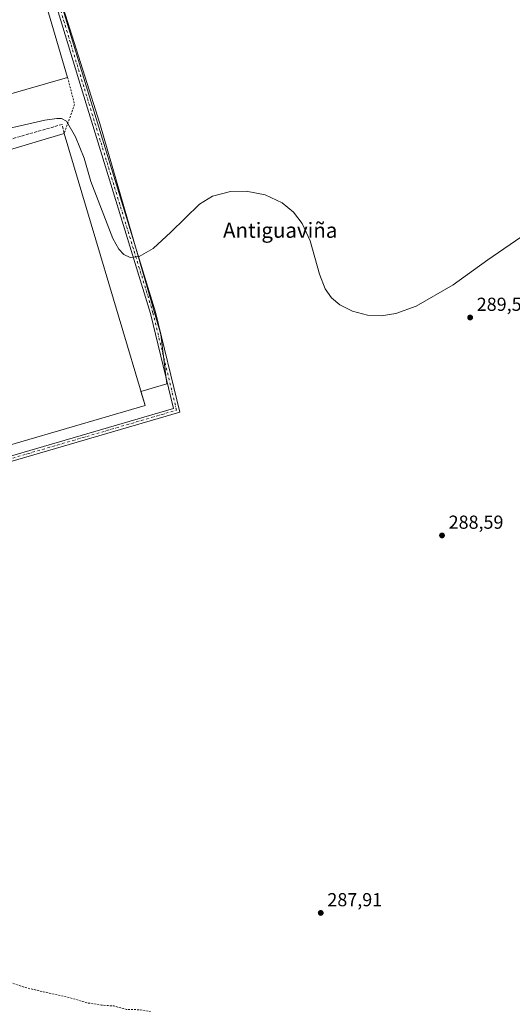
# Model space of a CAD drawing. Units: metres. Extents: x 604834 to 608307, y 4676011 to 4678376.
# Drawn here: x 606873 to 607135, y 4676873 to 4677396 of the extents above; entities that cross this region are included whole.
import ezdxf
from ezdxf.enums import TextEntityAlignment as Align

# ---------------------------------------------------------------- set-up
doc = ezdxf.new("R2010")
doc.units = ezdxf.units.M
doc.header["$MEASUREMENT"] = 0
for name, pattern in [('DGN Style 2', [1.6480167562047852, 0.988810053722871, -0.6592067024819142]), ('DGN Style 3', [2.307223458686699, 1.648016756204785, -0.6592067024819142]), ('DGN Style 4', [2.6384748266838614, 1.318413404963828, -0.6592067024819142, 0.001648016756204785, -0.6592067024819142])]:
    doc.linetypes.add(name, pattern=pattern)
for name, color, linetype, lineweight in [('Alambrada', 7, 'DGN Style 2', 0), ('Cultivos herbáceos CxS', 92, 'Continuous', 0), ('Cultivos leñosos CxS', 92, 'Continuous', 0), ('Curva de nivel auxiliar', 30, 'DGN Style 2', 0), ('Curva de nivel normal', 30, 'Continuous', 0), ('Edificación ligera Cxs', 1, 'Continuous', 0), ('Obra de contención lineal', 1, 'DGN Style 3', 13), ('Pista no pavimentada Cxs', 111, 'Continuous', 0), ('Pista no pavimentada eje', 91, 'DGN Style 4', 0), ('Punto de cota en terreno', 7, 'Continuous', 0), ('Rótulo de punto de cota en terreno', 7, 'Continuous', 0), ('Texto cartográfico', 7, 'Continuous', 0)]:
    doc.layers.add(name, color=color, linetype=linetype, lineweight=lineweight)
doc.styles.add('Style-Arial', font='txt')

# ---------------------------------------------------------------- blocks, each defined once
blk = doc.blocks.new('*U6')
at = {"layer": 'Cultivos leñosos CxS', "color": 92, "linetype": 'Continuous', "lineweight": 0}
blk.add_polyline3d([(606211.0724999999, 4676961.428099999, 283.8714000000036), (606466.0003000004, 4677048.692500001, 285.8686000000016), (606660.9759000001, 4677115.4345, 288.6074999999983), (606695.0800999999, 4677125.4801, 288.6898999999976), (606694.6479000002, 4677126.960700001, 288.6658000000025), (606694.8251, 4677127.021500001, 288.6735999999946), (606702.6571000004, 4677129.336300001, 289.3341999999975), (606721.9309, 4677135.033299999, 289.0920000000042), (606723.9101, 4677128.360099999, 289.1918000000005), (606940.0201000003, 4677191.340100001, 288.9703000000009), (606937.7896999996, 4677198.836300001, 288.984500000006), (606951.5286999998, 4677202.897299999, 289.0570000000007), (606948.3975000001, 4677229.208699999, 289.3344999999972), (606915.9419, 4677341.228900001, 291.5558000000019), (606868.1551000001, 4677492.4133, 292.1487999999954)], dxfattribs=at)
blk = doc.blocks.new('5PATER')
at = {"layer": 'Punto de cota en terreno', "linetype": 'Continuous', "lineweight": 0}
h = blk.add_hatch(color=51, dxfattribs=at)
edge = h.paths.add_edge_path()
edge.add_ellipse((0, 0), major_axis=(-0.1095731443231308, -0.1110710700762829), ratio=0.9994222409660322, start_angle=0, end_angle=360)

msp = doc.modelspace()

# ---------------------------------------------------------------- linework, layer by layer
at = {"layer": 'Alambrada', "color": 7, "linetype": 'DGN Style 2', "lineweight": 0, "extrusion": (0.1788153036755084, -0.09967143662595297, 0.9788210724603116), "elevation": -357389.540557795, "flags": 128}
msp.add_lwpolyline([(4381034.779794688, 1710229.161808467), (4381024.065359842, 1710218.709362343), (4381007.901995819, 1710216.019804051)], dxfattribs=at)
at = {"layer": 'Cultivos herbáceos CxS', "color": 92, "linetype": 'Continuous', "lineweight": 0}
msp.add_polyline3d([(606466.0003000004, 4677048.692500001, 285.8686000000016), (606383.0081000002, 4677306.903700001, 289.1612000000023), (606362.2821000004, 4677303.795299999, 288.8874999999971), (606349.4628999997, 4677343.170499999, 289.2406000000047), (606441.6139000002, 4677368.7391, 289.6769000000059), (606616.0999999996, 4677420.149300001, 292.1097000000009), (606633.5903000003, 4677425.3027, 292.1450999999943), (606633.3233000003, 4677426.255700001, 292.1345000000001), (606867.4627, 4677494.603700001, 292.1061999999947), (606868.1111000003, 4677492.552300001, 292.1477000000014), (606868.1551000001, 4677492.4133, 292.1487999999954), (606915.9419, 4677341.228900001, 291.5558000000019), (606948.3975000001, 4677229.208699999, 289.3344999999972), (606951.5286999998, 4677202.897299999, 289.0570000000007), (606937.7896999996, 4677198.836300001, 288.984500000006), (606940.0201000003, 4677191.340100001, 288.9703000000009), (606723.9101, 4677128.360099999, 289.1918000000005), (606721.9309, 4677135.033299999, 289.0920000000042), (606702.6571000004, 4677129.336300001, 289.3341999999975), (606694.8251, 4677127.021500001, 288.6735999999946), (606694.6479000002, 4677126.960700001, 288.6658000000025), (606695.0800999999, 4677125.4801, 288.6898999999976), (606660.9759000001, 4677115.4345, 288.6074999999983)], close=True, dxfattribs=at)
msp.add_polyline3d([(606867.4627, 4677494.603700001, 292.1061999999947), (606868.1111000003, 4677492.552300001, 292.1477000000014), (606868.1551000001, 4677492.4133, 292.1487999999954), (606915.9419, 4677341.228900001, 291.5558000000019), (606948.3975000001, 4677229.208699999, 289.3344999999972), (606951.5286999998, 4677202.897299999, 289.0570000000007), (606937.7896999996, 4677198.836300001, 288.984500000006), (606940.0201000003, 4677191.340100001, 288.9703000000009), (606723.9101, 4677128.360099999, 289.1918000000005), (606721.9309, 4677135.033299999, 289.0920000000042), (606702.6571000004, 4677129.336300001, 289.3341999999975), (606694.8251, 4677127.021500001, 288.6735999999946), (606694.6479000002, 4677126.960700001, 288.6658000000025), (606695.0800999999, 4677125.4801, 288.6898999999976), (606660.9759000001, 4677115.4345, 288.6074999999983), (606466.0003000004, 4677048.692500001, 285.8686000000016)], dxfattribs=at)
at = {"layer": 'Cultivos leñosos CxS', "color": 92, "linetype": 'Continuous', "lineweight": 0}
msp.add_polyline3d([(606867.4627, 4677494.603700001, 292.1061999999947), (606868.1111000003, 4677492.552300001, 292.1477000000014), (606868.1551000001, 4677492.4133, 292.1487999999954), (606915.9419, 4677341.228900001, 291.5558000000019), (606948.3975000001, 4677229.208699999, 289.3344999999972), (606951.5286999998, 4677202.897299999, 289.0570000000007), (606937.7896999996, 4677198.836300001, 288.984500000006), (606940.0201000003, 4677191.340100001, 288.9703000000009), (606723.9101, 4677128.360099999, 289.1918000000005), (606721.9309, 4677135.033299999, 289.0920000000042), (606702.6571000004, 4677129.336300001, 289.3341999999975), (606694.8251, 4677127.021500001, 288.6735999999946), (606694.6479000002, 4677126.960700001, 288.6658000000025), (606695.0800999999, 4677125.4801, 288.6898999999976), (606660.9759000001, 4677115.4345, 288.6074999999983), (606466.0003000004, 4677048.692500001, 285.8686000000016)], dxfattribs=at)
at = {"layer": 'Curva de nivel auxiliar', "color": 30, "linetype": 'DGN Style 2', "lineweight": 0, "elevation": 287.5, "flags": 128}
msp.add_lwpolyline([(606478.0199999996, 4677055.360099999), (606478.5499999998, 4677054.630100001), (606480.6900000004, 4677053.890100001), (606483.9400000004, 4677054.200099999), (606499.9715999998, 4677058.83), (606530.7199999997, 4677067.710100001), (606539.6900000004, 4677069.9801), (606542.4400000004, 4677069.9901), (606543.3399999999, 4677069.210100001), (606543.5899999999, 4677065.530099999), (606545.5346999997, 4677058.83), (606546.0599999996, 4677057.020099999), (606550.9699999997, 4677048.690099999), (606554.1699999999, 4677044.210100001), (606560.8899999997, 4677037.290100001), (606567.1299999999, 4677031.9101), (606572.4000000004, 4677028.6601), (606578.6200000001, 4677025.540100001), (606583.5899999999, 4677022.4001), (606594.7699999996, 4677017.4901), (606601.3600000005, 4677016.110099999), (606606, 4677015.6501), (606611.8099999996, 4677013.9901), (606616, 4677012.350099999), (606631.8499999996, 4677009.9901), (606638.2199999997, 4677009.4901), (606644.3499999996, 4677009.8101), (606652.0800000001, 4677008.850099999), (606656.7300000006, 4677009.470100001), (606658.0999999996, 4677008.970100001), (606659.9800000006, 4677007.170100001), (606661.6500000004, 4677006.120100001), (606662.4100000003, 4677004.440099999), (606663.3700000001, 4677003.6601), (606663.4699999997, 4677003.0001), (606662.9299999997, 4677001.600099999), (606659.3899999997, 4676995.620100001), (606657.6299999999, 4676993.7601), (606653.1699999999, 4676990.8201), (606651.0899999999, 4676989.090100001), (606647.4500000002, 4676984.9101), (606645.6500000004, 4676982.050100001), (606644.1699999999, 4676975.350099999), (606644.5499999998, 4676968.690099999), (606645.6699999999, 4676963.2501), (606651.4699999997, 4676946.470100001), (606655.1900000004, 4676939.870100001), (606656.2400000002, 4676938.4001), (606663.9299999997, 4676930.840100001), (606667.6699999999, 4676926.690099999), (606672.3799999999, 4676923.0601), (606677.2199999997, 4676920.970100001), (606679.2199999997, 4676920.840100001), (606682.4600000001, 4676922.440099999), (606685.9699999997, 4676925.5101), (606689.2199999997, 4676929.5701), (606690.6900000004, 4676933.440099999), (606693.3399999999, 4676938.780099999), (606694.5800000001, 4676942.360099999), (606697.0999999996, 4676947.620100001), (606697.5, 4676949.9801), (606696.3799999999, 4676959.9901), (606696.2599999999, 4676967.5701), (606695.8899999997, 4676971.300100001), (606694.4299999997, 4676974.920100001), (606692.5099999999, 4676981.390100001), (606693.5499999998, 4676986.110099999), (606692.1399999997, 4676990.640100001), (606693.4100000003, 4676998.4301), (606694.1500000004, 4677000.670100001), (606694.7599999999, 4677001.340100001), (606695.4500000002, 4677001.460100001), (606695.5300000003, 4676998.640100001), (606696.1100000005, 4676998.380100001), (606696.8700000001, 4676998.7501), (606706.6799999997, 4677008.020099999), (606708.7699999996, 4677009.0101), (606712.5099999999, 4677010.040100001), (606714.0999999996, 4677010.9101), (606718.3300000001, 4677014.520099999), (606722.3600000005, 4677019.610099999), (606726.0899999999, 4677022.140100001), (606728.7100000001, 4677024.640100001), (606730.5099999999, 4677025.2501), (606735.3600000005, 4677024.800100001), (606736.6299999999, 4677024.170100001), (606737.8899999997, 4677022.460100001), (606738.9500000002, 4677022.470100001), (606745.2000000002, 4677026.170100001), (606747.5899999999, 4677027.210100001), (606752.1699999999, 4677027.870100001), (606762.4699999997, 4677030.170100001), (606771.6699999999, 4677033.950099999), (606776.1500000004, 4677037.0001), (606777.0800000001, 4677036.540100001), (606778.8200000003, 4677034.6601), (606782.7199999997, 4677035.440099999), (606790.0999999996, 4677032.2501), (606795.5199999996, 4677030.840100001), (606797.1299999999, 4677031.090100001), (606801.5099999999, 4677033.350099999), (606803.3300000001, 4677033.690099999), (606805.29, 4677032.5101), (606807.9800000006, 4677031.7401), (606808.5899999999, 4677030.8101), (606808.5800000001, 4677029.290100001), (606806.9299999997, 4677019.950099999), (606806.5800000001, 4677015.4801), (606808.4299999997, 4677010.3101), (606810.2999999998, 4677002.720100001), (606810.6500000004, 4676998.5101), (606809.7599999999, 4676995.540100001), (606806.3799999999, 4676991.550100001), (606804.9100000003, 4676986.2301), (606804.9100000003, 4676982.270099999), (606805.79, 4676975.4101), (606805.75, 4676969.270099999), (606806.5099999999, 4676966.270099999), (606811.3499999996, 4676958.0701), (606811.2100000001, 4676955.9801), (606812.2000000002, 4676953.0701), (606812.3200000003, 4676950.1501), (606813.9699999997, 4676946.210100001), (606814.1100000005, 4676944.120100001), (606813.3200000003, 4676935.800100001), (606814.1799999997, 4676929.600099999), (606815.1299999999, 4676928.090100001), (606816.9900000002, 4676926.130100001), (606819.8499999996, 4676921.6501), (606821.6500000004, 4676920.1801), (606822.54, 4676918.610099999), (606827.1699999999, 4676917.710100001), (606831.6299999999, 4676915.0701), (606836.5300000003, 4676915.670100001), (606840.5499999998, 4676913.020099999), (606842.0999999996, 4676911.530099999), (606842.7999999998, 4676910.110099999), (606843.3600000005, 4676903.950099999), (606844.2400000002, 4676900.840100001), (606846.7300000006, 4676896.210100001), (606847.7100000001, 4676894.960100001), (606851.8499999996, 4676891.9801), (606867.5800000001, 4676884.970100001), (606877.3600000005, 4676881.7601), (606900.04, 4676876.640100001), (606909, 4676873.950099999), (606916.8499999996, 4676872.7301), (606923.4900000002, 4676872.2401), (606930.0700000003, 4676870.4301), (606937.1900000004, 4676870.2501), (606942.29, 4676869.370100001), (606945.5999999996, 4676867.610099999), (606948.1299999999, 4676864.190099999), (606952.0800000001, 4676859.690099999), (606954.1600000003, 4676858.4301), (606959.29, 4676857.9101), (606962.04, 4676857.090100001), (606964.7800000003, 4676858.0801), (606972.4600000001, 4676860.040100001), (606974.2800000003, 4676860.2501), (606978.5599999996, 4676859.8301), (606981.0199999996, 4676858.3301), (606982.4699999997, 4676857.870100001), (606992.5099999999, 4676856.600099999), (606995.1399999997, 4676855.350099999), (606995.8099999996, 4676854.5701), (606996.7300000006, 4676852.5001), (607000.1200000001, 4676850.710100001), (607002.8799999999, 4676845.920100001), (607003.4000000004, 4676843.880100001), (607003.3600000005, 4676842.7501), (607001.5999999996, 4676837.130100001), (607001.7100000001, 4676834.290100001), (607002.4800000006, 4676832.630100001), (607006.2199999997, 4676826.840100001), (607008.7599999999, 4676824.9901), (607009.8799999999, 4676823.370100001), (607010.3300000001, 4676820.770099999), (607011.3499999996, 4676817.860099999), (607011.0899999999, 4676810.520099999), (607011.9299999997, 4676807.4101), (607015.2400000002, 4676800.6801), (607020.0999999996, 4676796.2501), (607023.0700000003, 4676794.2301), (607024.7599999999, 4676791.050100001), (607025.6500000004, 4676785.960100001), (607025.8200000003, 4676781.6601), (607025.4900000002, 4676780.190099999), (607024.1500000004, 4676777.3201), (607023.8799999999, 4676775.6501), (607024.6699999999, 4676771.9101), (607024.6100000005, 4676767.5001), (607025.4400000004, 4676763.4801), (607027.75, 4676759.710100001), (607033.75, 4676751.840100001), (607036.0899999999, 4676748.1801), (607042.2199999997, 4676741.090100001), (607045.7800000003, 4676735.5101), (607047, 4676734.4001), (607049.2000000002, 4676733.890100001), (607053.3799999999, 4676733.8101), (607056.7300000006, 4676733.190099999), (607059.9000000004, 4676733.040100001), (607064.4500000002, 4676733.390100001), (607072.5199999996, 4676735.0701), (607076.7199999997, 4676734.720100001), (607081.6799999997, 4676736.270099999), (607087.7699999996, 4676739.540100001), (607089.0499999998, 4676739.8201), (607089.6900000004, 4676739.4801), (607089.9100000003, 4676738.860099999), (607089.1299999999, 4676734.5701), (607089.7199999997, 4676734.0701), (607091.1900000004, 4676734.0701), (607101.7199999997, 4676737.470100001), (607115.4400000004, 4676745.590100001), (607123.8799999999, 4676749.340100001), (607139.0800000001, 4676754.790100001), (607145.1299999999, 4676755.9101), (607150.0899999999, 4676757.4901), (607154.7599999999, 4676758.0101), (607157.1200000001, 4676758.670100001), (607169.3200000003, 4676763.360099999), (607174.5300000003, 4676766.220100001), (607179.25, 4676768.100099999), (607183.0800000001, 4676770.280099999), (607184.8799999999, 4676770.7401), (607188.2599999999, 4676770.9901), (607199.7300000006, 4676776.530099999), (607202.7300000006, 4676778.520099999), (607204.9100000003, 4676779.5101), (607216.7300000006, 4676781.640100001), (607221.2100000001, 4676783.270099999), (607223.1100000005, 4676782.9101), (607228.2800000003, 4676784.0801), (607235.2300000006, 4676786.1501), (607238.5899999999, 4676786.7401), (607242.8499999996, 4676788.460100001), (607245.5700000003, 4676789.190099999), (607252.79, 4676790.1601), (607255.9400000004, 4676790.040100001), (607259.6799999997, 4676789.460100001), (607264.6100000005, 4676789.5001), (607268.1399999997, 4676788.5801), (607272.1699999999, 4676788.210100001), (607276.9400000004, 4676787.0001), (607280.6799999997, 4676785.590100001), (607284.5599999996, 4676783.6601), (607292.2100000001, 4676780.770099999), (607297.9299999997, 4676779.3101), (607300.9699999997, 4676777.9801), (607307.8799999999, 4676773.0701), (607312.8200000003, 4676770.690099999), (607318.3600000005, 4676767.050100001), (607325.2800000003, 4676763.2501), (607336.5199999996, 4676755.4101), (607345.7400000002, 4676750.4001), (607347.6100000005, 4676748.800100001), (607355.0599999996, 4676740.9001), (607359.5899999999, 4676733.640100001), (607361.7699999996, 4676731.220100001), (607365.4800000006, 4676728.420100001), (607368.9900000002, 4676726.370100001), (607378.0599999996, 4676722.780099999), (607381.1799999997, 4676722.0101), (607383.6900000004, 4676721.770099999), (607394.9299999997, 4676722.5801), (607405.6100000005, 4676724.100099999), (607411.25, 4676723.9901), (607421.1799999997, 4676724.420100001), (607423.5499999998, 4676725.140100001), (607428.8799999999, 4676727.7501), (607431.7699999996, 4676728.7601), (607433.25, 4676729.880100001), (607436.4699999997, 4676733.2501), (607438.0800000001, 4676734.130100001), (607439.2300000006, 4676734.270099999), (607440.9800000006, 4676733.700099999), (607446.7699999996, 4676730.370100001), (607451.4500000002, 4676730.280099999), (607453.1500000004, 4676728.6601), (607458.8099999996, 4676726.3101), (607461.2699999996, 4676725.960100001), (607465.6699999999, 4676726.0701), (607471.1600000003, 4676722.870100001), (607475.6500000004, 4676721.3201), (607481.7199999997, 4676719.610099999), (607486.5499999998, 4676719.1801), (607492.6500000004, 4676718.090100001), (607497.8799999999, 4676716.460100001), (607499.3799999999, 4676715.620100001), (607503.1600000003, 4676712.590100001), (607509.9299999997, 4676710.800100001), (607511.1299999999, 4676709.6801), (607512.5800000001, 4676707.280099999), (607513.2000000002, 4676706.950099999), (607518.4800000006, 4676708.110099999), (607520.5099999999, 4676707.970100001), (607521.3399999999, 4676706.970100001), (607521.2999999998, 4676705.3201), (607520.7100000001, 4676703.600099999), (607518.9199999999, 4676700.550100001), (607520.25, 4676701.0701), (607522.1100000005, 4676702.530099999), (607525.4500000002, 4676707.520099999), (607526.3700000001, 4676707.870100001), (607527.2599999999, 4676707.7301), (607528.5599999996, 4676706.840100001), (607532.9500000002, 4676702.5101), (607534.5099999999, 4676701.700099999), (607538.3899999997, 4676700.5801), (607540.2800000003, 4676699.270099999), (607542.1500000004, 4676696.2301), (607542.9100000003, 4676692.9801), (607543.8300000001, 4676691.970100001), (607543.8700000001, 4676687.880100001), (607544.3600000005, 4676685.5701), (607547.7000000002, 4676679.2301), (607548.8200000003, 4676678.140100001), (607551.75, 4676677.030099999), (607552.2300000006, 4676676.040100001), (607552.5700000003, 4676674.040100001), (607553.6500000004, 4676672.8101), (607559.6200000001, 4676670.220100001), (607560.9699999997, 4676668.8301), (607561.0499999998, 4676666.850099999), (607559.0800000001, 4676663.4301), (607560.4699999997, 4676657.9101), (607560.3499999996, 4676655.920100001), (607559.9199999999, 4676655.140100001), (607556.4199999999, 4676658.0601), (607547.8300000001, 4676667.8201), (607545.6799999997, 4676673.860099999), (607543.8899999997, 4676676.610099999), (607540.8099999996, 4676680.120100001), (607536.7300000006, 4676683.6801), (607532.6299999999, 4676688.7501), (607530.9500000002, 4676689.590100001), (607529.7800000003, 4676689.120100001), (607527.4699999997, 4676686.2301), (607524.9299999997, 4676685.460100001), (607517.8200000003, 4676680.360099999), (607512.2800000003, 4676677.9901), (607511.1799999997, 4676676.600099999), (607510.2199999997, 4676674.340100001), (607509.1399999997, 4676673.6601), (607507.54, 4676673.840100001), (607502.6100000005, 4676675.6501), (607500.6900000004, 4676675.890100001), (607498.7999999998, 4676675.6801), (607495.2300000006, 4676674.130100001), (607493.5199999996, 4676673.790100001), (607491.0300000003, 4676674.1601), (607489.1600000003, 4676675.4801), (607483.5899999999, 4676675.030099999), (607479.6200000001, 4676674.1601), (607474.1500000004, 4676674.130100001), (607472.8499999996, 4676674.640100001), (607471.4299999997, 4676676.6801), (607470.8799999999, 4676677.0001), (607460.7100000001, 4676676.040100001), (607456.6299999999, 4676677.7501), (607453.6299999999, 4676677.950099999), (607448.1900000004, 4676679.710100001), (607444.3300000001, 4676680.440099999), (607439.8499999996, 4676680.4301), (607436.1200000001, 4676681.840100001), (607429.9800000006, 4676681.4001), (607424.7400000002, 4676680.540100001), (607414.5099999999, 4676683.1601), (607405.3200000003, 4676683.800100001), (607402.6699999999, 4676683.5801), (607399.3300000001, 4676682.790100001), (607394, 4676681.2601), (607391.5, 4676680.190099999), (607388.6799999997, 4676678.280099999), (607386.1699999999, 4676676.030099999), (607384.7699999996, 4676673.9801), (607383.8499999996, 4676671.640100001), (607382.1699999999, 4676664.360099999), (607381.2599999999, 4676658.8101), (607378.8300000001, 4676652.540100001), (607378.4299999997, 4676647.270099999), (607377.2199999997, 4676642.770099999), (607375.9199999999, 4676634.920100001), (607374.6699999999, 4676631.380100001), (607373.8099999996, 4676626.120100001), (607373.8799999999, 4676621.460100001), (607373.2400000002, 4676615.5701), (607373.4199999999, 4676609.200099999), (607374.5199999996, 4676601.170100001), (607375.4699999997, 4676597.270099999), (607377.9199999999, 4676592.040100001), (607380, 4676585.950099999), (607382.7300000006, 4676580.620100001), (607385.2199999997, 4676576.860099999), (607387.4500000002, 4676574.620100001), (607391.3799999999, 4676572.5001), (607394.4500000002, 4676571.420100001), (607413.9800000006, 4676568.3201), (607421.3600000005, 4676567.940099999), (607426.25, 4676566.960100001), (607429.5300000003, 4676566.6501), (607451.4199999999, 4676566.470100001), (607465.2699999996, 4676568.2501), (607479.5999999996, 4676573.5001), (607488.9100000003, 4676575.0801), (607493.25, 4676576.170100001), (607497.8799999999, 4676578.4901), (607503.7599999999, 4676580.4301), (607507.5800000001, 4676582.880100001), (607512.8200000003, 4676584.710100001), (607517.75, 4676585.870100001), (607521.75, 4676587.270099999), (607531.8300000001, 4676589.390100001), (607536.4600000001, 4676589.640100001), (607545.7999999998, 4676589.5001), (607552.2199999997, 4676588.590100001), (607558.4199999999, 4676587.0101), (607569.7699999996, 4676586.850099999), (607575.2999999998, 4676586.300100001), (607587.9800000006, 4676588.190099999), (607589.9299999997, 4676588.140100001), (607593.4000000004, 4676587.360099999), (607595.6900000004, 4676587.450099999), (607597.9500000002, 4676588.050100001), (607601.7100000001, 4676589.9001), (607606.3700000001, 4676591.530099999), (607608.1200000001, 4676591.290100001), (607611.6799999997, 4676589.770099999), (607613.3300000001, 4676589.540100001), (607616.0800000001, 4676590.630100001), (607620.2699999996, 4676593.4901), (607623.2800000003, 4676594.1801), (607626.4400000004, 4676594.050100001), (607635.8600000005, 4676591.920100001), (607637.7300000006, 4676591.7601), (607639.2699999996, 4676592.1601), (607642.2800000003, 4676594.0801), (607644.79, 4676595.100099999), (607647.4600000001, 4676595.7601), (607652.6600000003, 4676596.3301), (607655.0599999996, 4676597.0801), (607662.1500000004, 4676602.530099999), (607664.2800000003, 4676603.670100001), (607667.2100000001, 4676604.350099999), (607671.4500000002, 4676604.130100001), (607673.8799999999, 4676604.700099999), (607685.2699999996, 4676609.620100001), (607693.8899999997, 4676612.380100001), (607699.5499999998, 4676614.860099999), (607709.9600000001, 4676618.200099999), (607715.0999999996, 4676619.5101), (607720.75, 4676622.200099999), (607731.2100000001, 4676625.950099999), (607733.79, 4676626.360099999), (607741.7800000003, 4676626.700099999), (607749.3300000001, 4676627.720100001), (607754.7699999996, 4676627.7401), (607759.1100000005, 4676628.770099999), (607769.6299999999, 4676630.360099999), (607771.0300000003, 4676630.190099999), (607773.0700000003, 4676628.9001), (607776.5800000001, 4676630.0001), (607777.4500000002, 4676630.0001), (607777.9400000004, 4676629.630100001), (607778.9299999997, 4676627.5701), (607781.3799999999, 4676626.100099999), (607781.8099999996, 4676622.390100001), (607784.4100000003, 4676619.2601), (607784.54, 4676617.6801), (607783.6100000005, 4676614.1601), (607783.6399999997, 4676612.5701), (607787.9299999997, 4676604.5101), (607787.3600000005, 4676600.440099999), (607787.9000000004, 4676596.670100001), (607786.6699999999, 4676590.0601), (607788.1100000005, 4676585.7501), (607787.9400000004, 4676581.220100001), (607788.4299999997, 4676575.210100001), (607788.6200000001, 4676574.1801), (607789.8099999996, 4676571.8101), (607790.0099999999, 4676569.7401), (607788.79, 4676564.780099999), (607786.1699999999, 4676559.800100001), (607785.2800000003, 4676555.290100001), (607784.2300000006, 4676552.370100001), (607782.1100000005, 4676550.600099999), (607780.4500000002, 4676548.390100001), (607778.2400000002, 4676547.6801), (607775.3399999999, 4676545.4901), (607773.1799999997, 4676544.600099999), (607768.4299999997, 4676544.340100001), (607767.5800000001, 4676544.780099999), (607765.9299999997, 4676546.6801), (607764.6699999999, 4676547.0001), (607760.1299999999, 4676545.7601), (607755.1200000001, 4676543.690099999), (607751.9400000004, 4676542.9101), (607746.0499999998, 4676542.2301), (607743.5, 4676543.0001), (607742.7000000002, 4676542.950099999), (607736.5199999996, 4676540.7601), (607728.4600000001, 4676536.200099999), (607719.9400000004, 4676532.890100001), (607716.7100000001, 4676531.0001), (607714.1299999999, 4676528.9901), (607710.6699999999, 4676527.4801), (607708.8099999996, 4676525.7301), (607706.1200000001, 4676522.0701), (607702.9500000002, 4676518.840100001), (607699.0999999996, 4676510.280099999), (607698.8200000003, 4676508.8201), (607701.5199999996, 4676508.5601), (607702.9299999997, 4676507.960100001), (607702.9900000002, 4676506.300100001), (607707.54, 4676503.770099999), (607710.75, 4676498.890100001), (607717.9000000004, 4676492.790100001), (607720.8399999999, 4676489.3101), (607722.7800000003, 4676488.020099999), (607738.5800000001, 4676483.590100001), (607742.7199999997, 4676481.440099999), (607745.8899999997, 4676479.170100001), (607749.9600000001, 4676478.020099999), (607752.75, 4676475.9301), (607756.2699999996, 4676473.920100001), (607758.1200000001, 4676473.4301), (607761.7199999997, 4676473.1501), (607768.0099999999, 4676469.9801), (607771.8300000001, 4676469.380100001), (607774.25, 4676468.5101), (607778.8300000001, 4676467.5001), (607779.54, 4676466.9001), (607780.7000000002, 4676464.9901), (607789.1100000005, 4676461.0701), (607790.2000000002, 4676461.0101), (607793.3099999996, 4676462.770099999), (607795.6600000003, 4676461.9001), (607798.1299999999, 4676462.3301), (607801.8399999999, 4676462.4301), (607802.3700000001, 4676461.550100001), (607802.3499999996, 4676458.1601), (607802.6900000004, 4676456.7301), (607805.0300000003, 4676454.5101), (607806.1600000003, 4676451.420100001), (607808.1200000001, 4676450.7601), (607809.9500000002, 4676448.3301), (607814.0099999999, 4676447.840100001), (607819.3499999996, 4676446.0001), (607825.8799999999, 4676445.0701), (607829.7000000002, 4676446.8201), (607830.1600000003, 4676447.7601), (607830.3099999996, 4676449.950099999), (607831.0099999999, 4676450.950099999), (607832.6100000005, 4676451.5801), (607835.4800000006, 4676451.720100001), (607839.4299999997, 4676449.950099999), (607848.8399999999, 4676449.540100001), (607850.0499999998, 4676447.9101), (607851.1900000004, 4676447.100099999), (607856.5700000003, 4676445.9101), (607860.4199999999, 4676443.6601), (607862.6500000004, 4676443.3301), (607865.9100000003, 4676443.6501), (607872.2400000002, 4676443.770099999), (607879.2800000003, 4676445.5801), (607884.0300000003, 4676447.4901), (607887.9100000003, 4676446.470100001), (607891.2800000003, 4676446.780099999), (607894.4900000002, 4676446.5001), (607898.7999999998, 4676447.5001), (607902.54, 4676447.9001), (607908.1100000005, 4676450.220100001), (607911.3799999999, 4676449.8201), (607914.5499999998, 4676448.190099999), (607918.9199999999, 4676447.450099999), (607921.5099999999, 4676447.8101), (607928.7000000002, 4676449.700099999), (607932.79, 4676449.530099999), (607934.8200000003, 4676449.940099999), (607936.1500000004, 4676450.790100001), (607941.5, 4676455.9001), (607944.8399999999, 4676460.0101), (607946.8399999999, 4676461.110099999), (607950.5199999996, 4676462.040100001), (607956.6299999999, 4676466.1501), (607958.6799999997, 4676467.9101), (607960.3399999999, 4676469.9101), (607964.4500000002, 4676476.4001), (607965.3399999999, 4676478.860099999), (607965.9800000006, 4676482.050100001), (607965.9000000004, 4676484.5101), (607965.0700000003, 4676485.700099999), (607961.8300000001, 4676486.870100001), (607954.7599999999, 4676490.9901), (607951.5499999998, 4676492.290100001), (607950.3600000005, 4676493.280099999), (607947.79, 4676496.4101), (607940.0499999998, 4676501.270099999), (607937.6900000004, 4676502.380100001), (607921.4500000002, 4676504.420100001), (607911.6399999997, 4676503.6601), (607908.3099999996, 4676504.030099999), (607900.9800000006, 4676504.0801), (607899.3899999997, 4676504.6601), (607897.3200000003, 4676506.960100001), (607896.1500000004, 4676508.9801), (607896.2100000001, 4676510.130100001), (607897.6299999999, 4676512.130100001), (607897.9100000003, 4676513.1601), (607896.7699999996, 4676516.2401), (607896.04, 4676519.460100001), (607894.7000000002, 4676520.640100001), (607891.3300000001, 4676521.550100001), (607890.5700000003, 4676522.050100001), (607890.29, 4676522.950099999), (607890.3200000003, 4676525.9901), (607888.6799999997, 4676528.020099999), (607887.3499999996, 4676528.950099999), (607882.1799999997, 4676531.1601), (607878.9000000004, 4676533.2301), (607876.25, 4676534.4901), (607866.9400000004, 4676540.850099999), (607862.1500000004, 4676542.1601), (607853.6399999997, 4676547.100099999), (607851.0099999999, 4676547.370100001), (607849.7999999998, 4676547.950099999), (607846.5199999996, 4676552.360099999), (607845.3099999996, 4676557.020099999), (607842.3300000001, 4676559.100099999), (607840.5499999998, 4676559.880100001), (607839.9800000006, 4676560.700099999), (607840.5800000001, 4676570.170100001), (607840.25, 4676571.5801), (607838.8300000001, 4676572.460100001), (607835.3399999999, 4676571.970100001), (607833.0899999999, 4676572.4901), (607832.3499999996, 4676573.120100001), (607830.2400000002, 4676576.520099999), (607828.0099999999, 4676576.690099999), (607827.1900000004, 4676577.440099999), (607825.3099999996, 4676581.280099999), (607823.9900000002, 4676586.440099999), (607821.9699999997, 4676588.130100001), (607821.5599999996, 4676589.1801), (607821.8700000001, 4676591.4101), (607823.2699999996, 4676594.710100001), (607824.1600000003, 4676595.610099999), (607826.0899999999, 4676595.5601), (607826.4400000004, 4676596.440099999), (607826.25, 4676597.210100001), (607825.7300000006, 4676597.700099999), (607824.9100000003, 4676597.860099999), (607819.4800000006, 4676597.190099999), (607818.5800000001, 4676597.590100001), (607818.1399999997, 4676598.6501), (607818.9699999997, 4676600.470100001), (607820.6699999999, 4676601.920100001), (607824.1600000003, 4676603.590100001), (607829.7800000003, 4676605.0601), (607831.7400000002, 4676606.1601), (607832.3399999999, 4676607.0101), (607832.5899999999, 4676608.100099999), (607832.0099999999, 4676613.210100001), (607832.3200000003, 4676614.200099999), (607833.2699999996, 4676615.370100001), (607834.5099999999, 4676615.9101), (607836.7999999998, 4676615.780099999), (607842.75, 4676613.9301), (607851.5, 4676612.0801), (607852.1200000001, 4676611.720100001), (607852.7199999997, 4676610.390100001), (607853.2000000002, 4676610.3301), (607856.0499999998, 4676611.630100001), (607862.75, 4676611.700099999), (607867.6100000005, 4676613.1601), (607878.0499999998, 4676618.4901), (607878.7100000001, 4676619.210100001), (607877.0800000001, 4676619.530099999), (607877.0199999996, 4676620.2401), (607878.5899999999, 4676621.270099999), (607880.1699999999, 4676621.7301), (607881.6900000004, 4676621.530099999), (607884.7599999999, 4676619.700099999), (607888.75, 4676618.670100001), (607890.5300000003, 4676618.6801), (607894.6799999997, 4676619.8101), (607897.7199999997, 4676620.090100001), (607905.3499999996, 4676619.4801), (607910.6900000004, 4676618.5801), (607917.7999999998, 4676620.110099999), (607921.9800000006, 4676620.300100001), (607928.8700000001, 4676621.710100001), (607932.1100000005, 4676621.9001), (607937.3799999999, 4676620.5801), (607944.3700000001, 4676619.670100001), (607950.8499999996, 4676617.600099999), (607955.9900000002, 4676618.190099999), (607961.7599999999, 4676617.970100001), (607969.1900000004, 4676615.770099999), (607972.5599999996, 4676615.370100001), (607976.0700000003, 4676614.4901), (607981.5700000003, 4676613.880100001), (607985.9299999997, 4676612.440099999), (608004.0300000003, 4676612.1801), (608005.54, 4676611.7301), (608007.0999999996, 4676610.4901), (608010.4900000002, 4676609.0101), (608018.2000000002, 4676607.140100001), (608022.6200000001, 4676602.880100001), (608024.2800000003, 4676597.630100001), (608025.2800000003, 4676590.120100001), (608026.1100000005, 4676588.5101), (608026.8899999997, 4676588.5701), (608027.7999999998, 4676589.130100001), (608031.7199999997, 4676593.670100001), (608033.1699999999, 4676594.9001), (608035.4299999997, 4676595.960100001), (608035.9699999997, 4676595.790100001), (608036.0800000001, 4676595.1501), (608034.75, 4676591.350099999), (608031.8700000001, 4676585.960100001), (608026.7400000002, 4676577.210100001), (608021.8099999996, 4676570.340100001), (608016.6600000003, 4676559.950099999), (608015.9800000006, 4676557.350099999), (608016.0099999999, 4676556.670100001), (608016.3399999999, 4676556.4901), (608018.1699999999, 4676557.950099999), (608023.75, 4676565.1501), (608024.1600000003, 4676565.380100001), (608024.4900000002, 4676565.170100001), (608024.6500000004, 4676563.020099999), (608024.9600000001, 4676562.850099999), (608027.9900000002, 4676565.780099999), (608048.4900000002, 4676597.120100001), (608054.8700000001, 4676607.770099999), (608058.2300000006, 4676612.170100001), (608059.4800000006, 4676613.2401), (608060.5999999996, 4676613.600099999), (608061.2800000003, 4676612.7501), (608061.4000000004, 4676611.020099999), (608060.8899999997, 4676608.5601), (608059.9600000001, 4676606.1601), (608054.6100000005, 4676597.270099999), (608050.9000000004, 4676592.2301), (608048.6200000001, 4676587.550100001), (608042.0499999998, 4676577.840100001), (608038.3899999997, 4676570.370100001), (608036.0800000001, 4676562.920100001), (608045.2800000003, 4676575.940099999), (608054.4800000006, 4676587.670100001), (608058.0300000003, 4676592.6501), (608063.5700000003, 4676598.970100001), (608064.2400000002, 4676599.5101), (608064.3540000003, 4676599.512)], dxfattribs=at)
at = {"layer": 'Curva de nivel normal', "color": 30, "linetype": 'Continuous', "lineweight": 0, "elevation": 290, "flags": 128}
msp.add_lwpolyline([(607142.8300000001, 4677282.800100001), (607122.2999999998, 4677268.860099999), (607103.8799999999, 4677255.4901), (607084.2400000002, 4677244.140100001), (607073.5199999996, 4677240.3301), (607065.6299999999, 4677239.090100001), (607058.4500000002, 4677239.390100001), (607050.4500000002, 4677241.4901), (607043.6200000001, 4677244.9901), (607039.2000000002, 4677248.720100001), (607035.8099999996, 4677253.4801), (607032.79, 4677261.280099999), (607027.8600000005, 4677278.890100001), (607023.6100000005, 4677288.120100001), (607018.9100000003, 4677294.2501), (607012.9800000006, 4677299.110099999), (607004, 4677303.340100001), (606993.8399999999, 4677305.380100001), (606985.5499999998, 4677305.2501), (606975.8899999997, 4677302.6601), (606968.9500000002, 4677298.5001), (606953.79, 4677283.530099999), (606944.3499999996, 4677274.850099999), (606936.8200000003, 4677270.550100001), (606932.0700000003, 4677270.130100001), (606928.6600000003, 4677271.770099999), (606926.1200000001, 4677274.5801), (606922.9699999997, 4677280.220100001), (606911.2000000002, 4677310.420100001), (606907.6100000005, 4677322.8201), (606903.04, 4677334.290100001), (606898.1600000003, 4677342.5701), (606895.5800000001, 4677343.9801), (606893.1399999997, 4677343.9901), (606886.6500000004, 4677343.0101), (606852.4800000006, 4677335.270099999)], dxfattribs=at)
at = {"layer": 'Edificación ligera Cxs', "color": 1, "linetype": 'Continuous', "lineweight": 0, "elevation": 295.3518999999943, "flags": 128}
msp.add_lwpolyline([(606898.8201000001, 4677365.770099999), (606864.8400999998, 4677355.940099999), (606862.4501, 4677363.9001), (606670.5000999998, 4677308.360099999), (606637.2801000001, 4677420.4001), (606863.2200999996, 4677486.5601)], close=True, dxfattribs=at)
at = {"layer": 'Edificación ligera Cxs', "color": 1, "linetype": 'Continuous', "lineweight": 0, "extrusion": (-0.000520108999763021, -0.0001551303863275749, 0.9999998527105851), "elevation": -750.2922642661531, "flags": 128}
msp.add_lwpolyline([(606681.4593082854, 4677271.669987164), (606897.0393426312, 4677335.969987937)], dxfattribs=at)
at = {"layer": 'Edificación ligera Cxs', "color": 1, "linetype": 'Continuous', "lineweight": 0, "extrusion": (0.0003385284261164211, -0.001137785783360247, 0.9999992954207598), "elevation": -4825.397467946138, "flags": 128}
msp.add_lwpolyline([(606896.8368269231, 4677333.567368601), (606939.8868851213, 4677188.877274947)], dxfattribs=at)
at = {"layer": 'Edificación ligera Cxs', "color": 1, "linetype": 'Continuous', "lineweight": 0, "extrusion": (-0.000511943600619259, -0.002357305725855661, 0.9999970905074997), "elevation": -11045.51173220687, "flags": 128}
msp.add_lwpolyline([(606940.0894266374, 4677178.297753325), (606723.9793223119, 4677115.317578337), (606681.4594897614, 4677258.687976684)], dxfattribs=at)
at = {"layer": 'Edificación ligera Cxs', "color": 1, "linetype": 'Continuous', "lineweight": 0}
msp.add_polyline3d([(606898.8201000001, 4677365.770099999, 293.6477000000014), (606864.8400999998, 4677355.940099999, 293.4823999999935), (606862.4501, 4677363.9001, 295.3518999999943), (606670.5000999998, 4677308.360099999, 293.2571999999927), (606637.2801000001, 4677420.4001, 293.1248000000051), (606863.2200999996, 4677486.5601, 293.5991000000067), (606898.8201000001, 4677365.770099999, 293.6477000000014)], dxfattribs=at)
msp.add_3dface([(606940.0201000003, 4677191.340100001, 290.9572999999946), (606723.9101, 4677128.360099999, 290.9572999999946), (606681.3901000004, 4677271.7301, 290.9572999999946), (606896.9700999996, 4677336.030099999, 290.9572999999946)], dxfattribs=at)
at = {"layer": 'Obra de contención lineal', "color": 1, "linetype": 'DGN Style 3', "lineweight": 13}
msp.add_polyline3d([(606896.9700999996, 4677336.030099999, 290.9572999999946), (606895.9001000002, 4677340.8101, 290.0167999999976), (606679.2600999996, 4677278.9001, 289.7323999999935), (606681.3901000004, 4677271.7301, 290.8352000000014)], dxfattribs=at)
at = {"layer": 'Pista no pavimentada Cxs', "color": 111, "linetype": 'Continuous', "lineweight": 0, "extrusion": (0.200851637019849, -0.6927962437431402, 0.6925979963599681), "elevation": -3118464.720688336, "flags": 128}
msp.add_lwpolyline([(1885492.118799072, 2994680.407145285), (1885274.471461788, 2994680.590558062), (1884805.978294745, 2994676.618694074)], dxfattribs=at)
at = {"layer": 'Pista no pavimentada Cxs', "color": 111, "linetype": 'Continuous', "lineweight": 0}
for points in [[(606471.1486999998, 4677042.4329, 285.6925999999949), (606471.1895000003, 4677042.4451, 285.693299999999), (606570.1193000004, 4677071.981100001, 289.4896000000008), (606595.5459000003, 4677080.4035, 289.7921999999962), (606650.7862999998, 4677094.531099999, 289.7746000000043), (606708.3520999998, 4677114.036900001, 289.8641000000061), (606770.4528999999, 4677136.113700001, 289.2556000000041), (606848.2790999999, 4677158.667500001, 289.2513999999938), (606955.1039000005, 4677189.883500001, 289.0136000000057), (606942.8712999999, 4677240.365700001, 289.5170999999973), (606906.1058999998, 4677360.4483, 291.6744000000036), (606866.4914999995, 4677490.724300001, 292.2795999999944), (606870.5881000003, 4677496.945699999, 292.1493000000046), (606877.0796999997, 4677500.533100001, 292.1674999999959), (606891.5617000004, 4677504.234099999, 292.1230000000069), (606917.9413000002, 4677510.1139, 292.107799999998), (606945.3321000002, 4677515.972100001, 292.082699999999), (606968.7468999998, 4677523.8825, 291.8527000000031), (606997.8069000002, 4677533.886700001, 291.607999999993), (607018.8091000002, 4677540.676899999, 291.5617000000057), (607034.6350999996, 4677549.2949, 291.6745999999985), (607041.2351000002, 4677554.311699999, 291.8151000000071)], [(606245.9787, 4676975.3103, 283.4106999999931), (606401.0705000004, 4677021.5045, 283.8187000000034), (606468.4445000002, 4677041.625299999, 285.6392000000051), (606471.1486999998, 4677042.4329, 285.6925999999949), (606471.1895000003, 4677042.4451, 285.693299999999), (606570.1193000004, 4677071.981100001, 289.4896000000008), (606595.5459000003, 4677080.4035, 289.7921999999962), (606650.7862999998, 4677094.531099999, 289.7746000000043), (606708.3520999998, 4677114.036900001, 289.8641000000061), (606770.4528999999, 4677136.113700001, 289.2556000000041), (606848.2790999999, 4677158.667500001, 289.2513999999938), (606955.1039000005, 4677189.883500001, 289.0136000000057), (606942.8712999999, 4677240.365700001, 289.5170999999973), (606906.1058999998, 4677360.4483, 291.6744000000036), (606866.4914999995, 4677490.724300001, 292.2795999999944)], [(606869.5525000002, 4677490.2819, 292.2657999999938), (606908.7840999998, 4677361.265500001, 291.6514000000025), (606945.5729, 4677241.105900001, 289.5175000000018), (606958.4546999997, 4677187.945499999, 289.0075999999972), (606849.0614999998, 4677155.978900001, 288.8444000000018), (606771.3123000005, 4677133.4475, 289.0280000000057), (606709.2704999996, 4677111.3917, 289.9033999999957), (606651.5837000003, 4677091.844900001, 289.7688999999955), (606596.3339000001, 4677077.7149, 289.8294000000024), (606570.9603000004, 4677069.309900001, 289.6016999999993), (606472.0389, 4677039.776500001, 285.6628000000055), (606401.8709000006, 4677018.8213, 283.7495000000054), (606246.7647000002, 4676972.6229, 283.3003999999929)], [(606869.5525000002, 4677490.2819, 292.2657999999938), (606908.7840999998, 4677361.265500001, 291.6514000000025), (606945.5729, 4677241.105900001, 289.5175000000018), (606958.4546999997, 4677187.945499999, 289.0075999999972), (606849.0614999998, 4677155.978900001, 288.8444000000018), (606771.3123000005, 4677133.4475, 289.0280000000057), (606709.2704999996, 4677111.3917, 289.9033999999957), (606651.5837000003, 4677091.844900001, 289.7688999999955), (606596.3339000001, 4677077.7149, 289.8294000000024), (606570.9603000004, 4677069.309900001, 289.6016999999993), (606472.0389, 4677039.776500001, 285.6628000000055), (606401.8709000006, 4677018.8213, 283.7495000000054), (606246.7647000002, 4676972.6229, 283.3003999999929)]]:
    msp.add_polyline3d(points, dxfattribs=at)
at = {"layer": 'Pista no pavimentada eje', "color": 91, "linetype": 'DGN Style 4', "lineweight": 0}
msp.add_polyline3d([(606470.0280999999, 4677040.6371, 285.6413999999932), (606570.5396999996, 4677070.645500001, 289.5461000000068), (606595.9398999996, 4677079.0593, 289.8114999999962), (606651.1848999998, 4677093.188100001, 289.7593999999954), (606708.8113000002, 4677112.714299999, 289.8883999999962), (606770.8827000001, 4677134.7807, 289.1306000000041), (606848.6703000005, 4677157.323100001, 288.8733000000066), (606956.7792999997, 4677188.9145, 289.0065999999933), (606944.2220999999, 4677240.735900001, 289.516300000003), (606907.4448999995, 4677360.856899999, 291.6704000000027), (606868.0219000002, 4677490.5031, 292.2342000000062), (606871.5674999999, 4677495.8873, 292.195000000007), (606877.5998999998, 4677499.221100001, 292.2409999999945), (606891.8875000002, 4677502.872300001, 292.1407999999938), (606918.2401000002, 4677508.746099999, 292.1227999999974), (606945.7039000001, 4677514.619899999, 292.1591999999946), (606969.1989000002, 4677522.5573, 291.8562999999995), (606998.2500999998, 4677532.558700001, 291.6143000000012), (607019.3639000002, 4677539.3849, 291.6055999999954), (607035.3976999996, 4677548.1161, 291.6704000000027), (607049.5197000002, 4677558.850500001, 291.9149999999936)], dxfattribs=at)

# ---------------------------------------------------------------- block references
at = {"layer": 'Cultivos leñosos CxS', "color": 92, "linetype": 'Continuous', "lineweight": 0}
msp.add_blockref('*U6', (0, 0), dxfattribs=at)
at = {"layer": 'Punto de cota en terreno', "color": 7, "linetype": 'Continuous', "lineweight": 0, "xscale": 10, "yscale": 10, "zscale": 10}
for p in [(607112.9600000001, 4677238.199999999, 289.5399999999936), (607098, 4677122.369999999, 288.5899999999965), (607033.4900000002, 4676921.710000001, 287.9100000000035)]:
    msp.add_blockref('5PATER', p, dxfattribs=at)

# ---------------------------------------------------------------- texts
at = {"layer": 'Rótulo de punto de cota en terreno', "color": 7, "linetype": 'Continuous', "lineweight": 0, "style": 'Style-Arial'}
for s, p in [('289,54', (607116.4878000002, 4677241.727800001)), ('288,59', (607101.5278000003, 4677125.897800001)), ('287,91', (607037.0177999996, 4676925.2378))]:
    msp.add_text(s, height=7.000000000000002, dxfattribs=at).set_placement(p)
at = {"layer": 'Texto cartográfico', "color": 7, "linetype": 'Continuous', "lineweight": 0, "style": 'Style-Arial'}
msp.add_text('Antiguaviña', height=8, dxfattribs=at).set_placement((607011.9164207322, 4677284.56015), align=Align.MIDDLE_CENTER)

doc.saveas('drawing.dxf')
